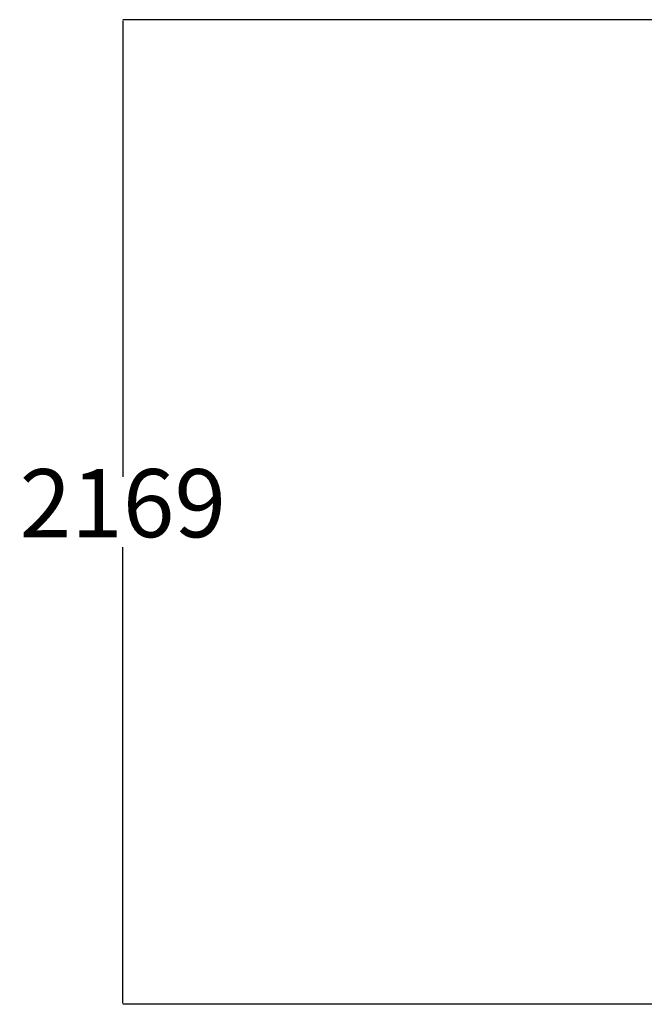
# Model space of a CAD drawing. Units: millimetres. Extents: x -1212 to 5492, y -1340 to 9375.
# Drawn here: x -1212 to 163, y 2904 to 5073 of the extents above; entities that cross this region are included whole.
import ezdxf

# ---------------------------------------------------------------- set-up
doc = ezdxf.new("R2010")
doc.units = ezdxf.units.MM
doc.layers.add('Dimensions', color=7, linetype='Continuous')
doc.styles.get("Standard").update_dxf_attribs({"font": 'arial.ttf'})
doc.dimstyles.new('Leikkiset keinu', dxfattribs={"dimtxt": 150, "dimasz": 2.5, "dimexe": 0.06, "dimexo": 0.625, "dimtad": 0, "dimtih": 1, "dimtoh": 1, "dimdec": 0, "dimtxsty": 'Standard', "dimcen": 2.5, "dimadec": 0, "dimazin": 0, "dimtfac": 1, "dimtmove": 0, "dimatfit": 3, "dimfxl": 1, "dimarcsym": 0})

# ---------------------------------------------------------------- blocks, each defined once
blk = doc.blocks.new('*D9')
at = {"layer": 'Defpoints', "color": 0}
for p in [(-984.8, 5073.2), (239.5, 5073.2), (239.5, 2904.3)]:
    blk.add_point(p, dxfattribs=at)
at = {"layer": 'Dimensions', "color": 0, "lineweight": -2}
for p, q in [((238.8, 5073.2), (-984.9, 5073.2)), ((-984.8, 5070.7), (-984.8, 4065.9)), ((-984.8, 2906.8), (-984.8, 3911.5)), ((238.8, 2904.3), (-984.9, 2904.3))]:
    blk.add_line(p, q, dxfattribs=at)
at = {"layer": 'Dimensions', "color": 0}
for points in [[(-984.4, 5070.7), (-985.2, 5070.7), (-984.8, 5073.2)], [(-985.2, 2906.8), (-984.4, 2906.8), (-984.8, 2904.3)]]:
    blk.add_solid(points, dxfattribs=at)
at = {"layer": 'Dimensions', "color": 0, "insert": (-984.8, 3988.7), "char_height": 150, "attachment_point": 5}
blk.add_mtext('2169', dxfattribs=at)

msp = doc.modelspace()

# ---------------------------------------------------------------- dimensions: what is measured, and where the dimension line sits
at = {"layer": 'Dimensions'}
dim = msp.add_linear_dim(base=(-984.8, 5073.2), p1=(239.5, 2904.3), p2=(239.5, 5073.2), angle=90, dimstyle='Leikkiset keinu', override={"dimlfac": 1}, dxfattribs=at)
dim.commit()
dim.dimension.update_dxf_attribs({"geometry": '*D9', "text_midpoint": (-984.8, 3988.7)})

doc.saveas('drawing.dxf')
